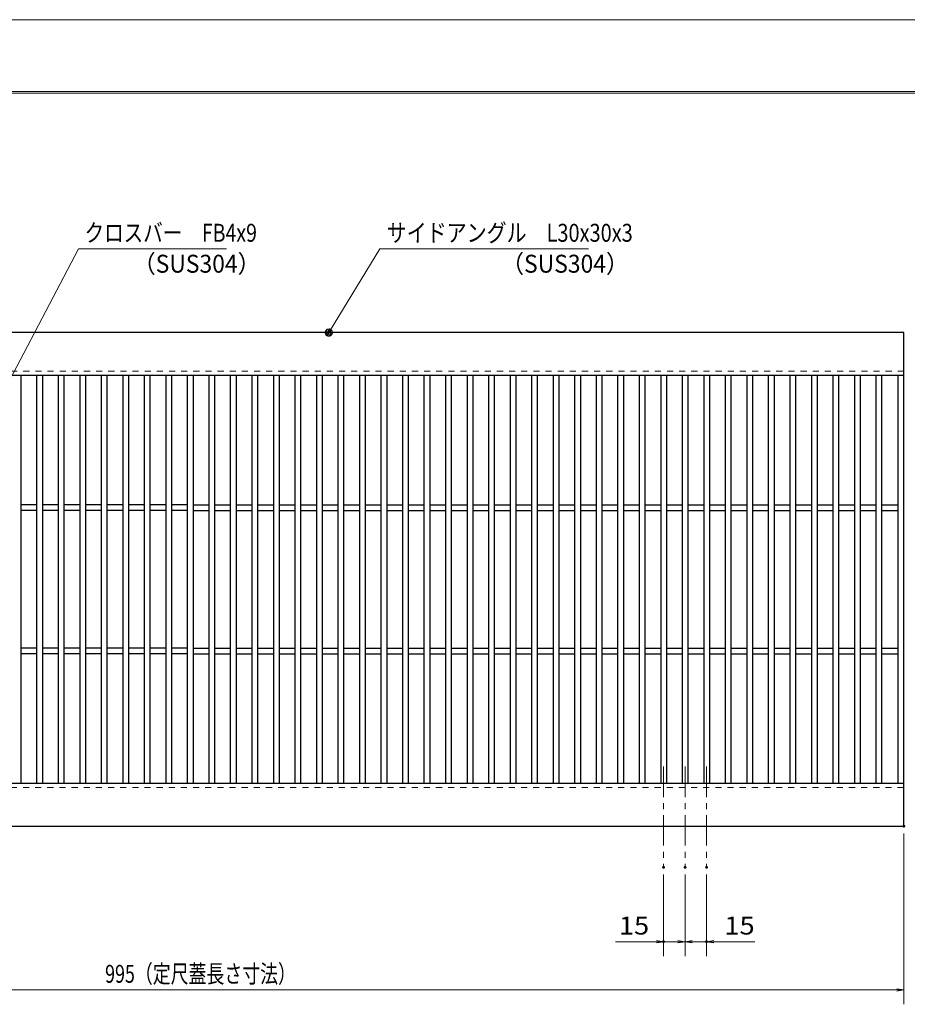
# Model space of a CAD drawing. Units: millimetres. Extents: x -1050 to 1050, y -743 to 742.
# Drawn here: x -284 to 335, y 56 to 742 of the extents above; entities that cross this region are included whole.
import ezdxf

# ---------------------------------------------------------------- set-up
doc = ezdxf.new("R2010")
doc.units = ezdxf.units.MM
doc.header["$LTSCALE"] = 5
doc.linetypes.add('JWW_CENTER1', pattern=[6.773333, 4.233333, -0.846667, 0.846667, -0.846667])
doc.linetypes.add('JWW_DASHED1', pattern=[1.693333, 0.846667, -0.846667])
for name, color, linetype in [('7-図\u3000枠', 7, 'Continuous'), ('中心線', 7, 'Continuous'), ('寸法注釈', 7, 'Continuous'), ('破線', 7, 'Continuous'), ('蓋', 7, 'Continuous')]:
    doc.layers.add(name, color=color, linetype=linetype)
doc.styles.add('ＭＳ ゴシック', font='msgothic.ttc', dxfattribs={"height": 1})

# ---------------------------------------------------------------- blocks, each defined once
blk = doc.blocks.new('_OPEN_0-1_')
at = {"layer": '寸法注釈', "color": 2, "linetype": 'Continuous', "lineweight": 5}
for p, q in [((-1, 0.17), (0, 0)), ((0, 0), (-1, -0.17)), ((0, 0), (-1, 0))]:
    blk.add_line(p, q, dxfattribs=at)
blk = doc.blocks.new('_Dot_0-1_')
at = {"layer": '寸法注釈', "color": 5, "linetype": 'Continuous', "lineweight": 5}
for p, q in [((-0.5, 0), (-1, 0)), ((-0.48, 0.12), (-0.5, 0.06)), ((-0.5, 0.06), (-0.5, 0)), ((-0.5, 0), (-0.5, -0.06)), ((0, 0), (-0.5, 0)), ((-0.5, 0), (0, 0)), ((-0.46, 0.18), (-0.48, 0.12)), ((-0.44, 0.24), (-0.46, 0.18)), ((-0.4, 0.29), (-0.44, 0.24)), ((-0.36, 0.34), (-0.4, 0.29)), ((-0.32, 0.39), (-0.36, 0.34)), ((-0.27, 0.42), (-0.32, 0.39)), ((-0.21, 0.45), (-0.27, 0.42)), ((-0.15, 0.48), (-0.21, 0.45)), ((-0.09, 0.49), (-0.15, 0.48)), ((-0.03, 0.5), (-0.09, 0.49)), ((0.03, 0.5), (-0.03, 0.5)), ((0.5, 0), (0, 0)), ((0, 0), (0, 0)), ((0, 0), (0, 0)), ((0, 0), (0, 0)), ((0, 0), (0, 0)), ((0, 0), (0, 0)), ((0, 0), (0, 0)), ((0, 0), (0, 0)), ((0, 0), (0, 0)), ((0, 0), (0, 0)), ((0, 0), (0, 0)), ((0, 0), (0, 0)), ((0, 0), (0, 0)), ((0, 0), (0, 0)), ((0, 0), (0, 0)), ((0, 0), (0, 0)), ((0, 0), (0, 0)), ((0, 0), (0, 0)), ((0, 0), (0, 0)), ((0, 0), (0, 0)), ((0, 0), (0, 0)), ((0, 0), (0, 0)), ((0, 0), (0, 0)), ((0, 0), (0, 0)), ((0, 0), (0, 0)), ((0, 0), (0, 0)), ((0, 0), (0, 0)), ((0, 0), (0, 0)), ((0, 0), (0, 0)), ((0, 0), (0, 0)), ((0, 0), (0, 0)), ((0, 0), (0, 0)), ((0, 0), (0, 0)), ((0, 0), (0, 0)), ((0, 0), (0, 0)), ((0, 0), (0, 0)), ((0, 0), (0, 0)), ((0, 0), (0, 0)), ((0, 0), (0, 0)), ((0, 0), (0, 0)), ((0, 0), (0, 0)), ((0, 0), (0, 0)), ((0, 0), (0, 0)), ((0, 0), (0, 0)), ((0, 0), (0, 0)), ((0, 0), (0, 0)), ((0, 0), (0, 0)), ((0, 0), (0, 0)), ((0, 0), (0, 0)), ((0, 0), (0, 0)), ((0, 0), (0, 0)), ((0, 0), (0.5, 0)), ((0.09, 0.49), (0.03, 0.5)), ((0.15, 0.48), (0.09, 0.49)), ((0.21, 0.45), (0.15, 0.48)), ((0.27, 0.42), (0.21, 0.45)), ((0.32, 0.39), (0.27, 0.42)), ((0.36, 0.34), (0.32, 0.39)), ((0.4, 0.29), (0.36, 0.34)), ((0.44, 0.24), (0.4, 0.29)), ((0.46, 0.18), (0.44, 0.24)), ((0.48, 0.12), (0.46, 0.18)), ((0.5, 0.06), (0.48, 0.12)), ((0.5, 0), (0.5, 0.06)), ((-0.5, -0.06), (-0.48, -0.12)), ((-0.48, -0.12), (-0.46, -0.18)), ((-0.46, -0.18), (-0.44, -0.24)), ((-0.44, -0.24), (-0.4, -0.29)), ((-0.4, -0.29), (-0.36, -0.34)), ((-0.36, -0.34), (-0.32, -0.39)), ((-0.32, -0.39), (-0.27, -0.42)), ((-0.27, -0.42), (-0.21, -0.45)), ((-0.21, -0.45), (-0.15, -0.48)), ((-0.15, -0.48), (-0.09, -0.49)), ((-0.09, -0.49), (-0.03, -0.5)), ((-0.03, -0.5), (0.03, -0.5)), ((0.03, -0.5), (0.09, -0.49)), ((0.09, -0.49), (0.15, -0.48)), ((0.15, -0.48), (0.21, -0.45)), ((0.21, -0.45), (0.27, -0.42)), ((0.27, -0.42), (0.32, -0.39)), ((0.32, -0.39), (0.36, -0.34)), ((0.36, -0.34), (0.4, -0.29)), ((0.4, -0.29), (0.44, -0.24)), ((0.44, -0.24), (0.46, -0.18)), ((0.46, -0.18), (0.48, -0.12)), ((0.48, -0.12), (0.5, -0.06)), ((0.5, -0.06), (0.5, 0))]:
    blk.add_line(p, q, dxfattribs=at)
at = {"layer": '寸法注釈', "color": 5, "linetype": 'Continuous', "lineweight": 20}
for p, q in [((0.49, 0.1), (-0.49, 0.1)), ((0.4, 0.3), (-0.4, 0.3)), ((0.46, -0.2), (-0.46, -0.2)), ((0.3, -0.4), (-0.3, -0.4))]:
    blk.add_line(p, q, dxfattribs=at)

msp = doc.modelspace()

# ---------------------------------------------------------------- linework, layer by layer
at = {"layer": '7-図\u3000枠', "color": 4, "linetype": 'Continuous', "lineweight": 5}
for p, q in [((-975, 692.5), (1000, 692.5)), ((-973.75, 691.25), (998.75, 691.25))]:
    msp.add_line(p, q, dxfattribs=at)
at = {"layer": 'DEFPOINTS', "color": 4, "linetype": 'Continuous', "lineweight": 5}
msp.add_line((-1050, 742.5), (1050, 742.5), dxfattribs=at)
at = {"layer": 'DEFPOINTS', "color": 4, "linetype": 'Continuous', "lineweight": 5, "const_width": 1}
for points in [[(332.64, 180.47, 0.414214), (332.14, 180.97, 0.414214), (331.64, 180.47, 0.414214), (332.14, 179.97, 0.414214)], [(165.14, 151.78, 0.414214), (164.64, 152.28, 0.414214), (164.14, 151.78, 0.414214), (164.64, 151.28, 0.414214)], [(180.14, 151.78, 0.414214), (179.64, 152.28, 0.414214), (179.14, 151.78, 0.414214), (179.64, 151.28, 0.414214)], [(180.14, 151.78, 0.414214), (179.64, 152.28, 0.414214), (179.14, 151.78, 0.414214), (179.64, 151.28, 0.414214)], [(195.14, 151.78, 0.414214), (194.64, 152.28, 0.414214), (194.14, 151.78, 0.414214), (194.64, 151.28, 0.414214)], [(165.14, 99.98, 0.414214), (164.64, 100.48, 0.414214), (164.14, 99.98, 0.414214), (164.64, 99.48, 0.414214)], [(195.14, 99.98, 0.414214), (194.64, 100.48, 0.414214), (194.14, 99.98, 0.414214), (194.64, 99.48, 0.414214)]]:
    msp.add_lwpolyline(points, format="xyb", close=True, dxfattribs=at)
at = {"layer": '中心線', "color": 6, "linetype": 'JWW_CENTER1', "lineweight": 18}
for p, q in [((164.64, 221.97), (164.64, 151.78)), ((179.64, 221.97), (179.64, 151.78)), ((194.64, 221.97), (194.64, 151.78))]:
    msp.add_line(p, q, dxfattribs=at)
at = {"layer": '寸法注釈', "color": 2, "linetype": 'Continuous', "lineweight": 18}
for p, q in [((-243.13, 582.75), (-337.21, 404.86)), ((-139.93, 582.75), (-243.13, 582.75)), ((-33.11, 582.75), (-68.16, 525.32)), ((112.21, 582.75), (-33.11, 582.75)), ((332.14, 175.47), (332.14, 56.34)), ((164.64, 146.78), (164.64, 89.98)), ((179.64, 146.78), (179.64, 89.98)), ((179.64, 146.78), (179.64, 89.98)), ((194.64, 146.78), (194.64, 89.98)), ((159.64, 99.98), (131.1, 99.98)), ((179.64, 99.98), (164.64, 99.98)), ((174.64, 99.98), (169.64, 99.98)), ((179.64, 99.98), (194.64, 99.98)), ((184.64, 99.98), (189.64, 99.98)), ((199.64, 99.98), (228.17, 99.98)), ((327.14, 66.34), (-657.86, 66.34))]:
    msp.add_line(p, q, dxfattribs=at)
at = {"layer": '破線', "color": 4, "linetype": 'JWW_DASHED1', "lineweight": 18}
for p, q in [((332.14, 497.47), (-662.86, 497.47)), ((-662.86, 207.47), (332.14, 207.47))]:
    msp.add_line(p, q, dxfattribs=at)
at = {"layer": '蓋', "color": 5, "linetype": 'Continuous', "lineweight": 25}
for p, q in [((332.14, 524.47), (-662.86, 524.47)), ((332.14, 180.47), (332.14, 524.47)), ((332.14, 494.47), (-662.86, 494.47)), ((-283.36, 494.47), (-283.36, 210.47)), ((-272.36, 494.47), (-272.36, 210.47)), ((-268.36, 494.47), (-268.36, 210.47)), ((-257.36, 494.47), (-257.36, 210.47)), ((-253.36, 494.47), (-253.36, 210.47)), ((-242.36, 494.47), (-242.36, 210.47)), ((-238.36, 494.47), (-238.36, 210.47)), ((-227.36, 494.47), (-227.36, 210.47)), ((-223.36, 494.47), (-223.36, 210.47)), ((-212.36, 494.47), (-212.36, 210.47)), ((-208.36, 494.47), (-208.36, 210.47)), ((-197.36, 494.47), (-197.36, 210.47)), ((-193.36, 494.47), (-193.36, 210.47)), ((-182.36, 494.47), (-182.36, 210.47)), ((-178.36, 494.47), (-178.36, 210.47)), ((-167.36, 494.47), (-167.36, 210.47)), ((-163.36, 494.47), (-163.36, 210.47)), ((-152.36, 494.47), (-152.36, 210.47)), ((-148.36, 494.47), (-148.36, 210.47)), ((-137.36, 494.47), (-137.36, 210.47)), ((-133.36, 494.47), (-133.36, 210.47)), ((-122.36, 494.47), (-122.36, 210.47)), ((-118.36, 494.47), (-118.36, 210.47)), ((-107.36, 494.47), (-107.36, 210.47)), ((-103.36, 494.47), (-103.36, 210.47)), ((-92.36, 494.47), (-92.36, 210.47)), ((-88.36, 494.47), (-88.36, 210.47)), ((-77.36, 494.47), (-77.36, 210.47)), ((-73.36, 494.47), (-73.36, 210.47)), ((-62.36, 494.47), (-62.36, 210.47)), ((-58.36, 494.47), (-58.36, 210.47)), ((-47.36, 494.47), (-47.36, 210.47)), ((-43.36, 494.47), (-43.36, 210.47)), ((-32.36, 494.47), (-32.36, 210.47)), ((-28.36, 494.47), (-28.36, 210.47)), ((-17.36, 494.47), (-17.36, 210.47)), ((-13.36, 494.47), (-13.36, 210.47)), ((-2.36, 494.47), (-2.36, 210.47)), ((1.64, 494.47), (1.64, 210.47)), ((12.64, 494.47), (12.64, 210.47)), ((16.64, 494.47), (16.64, 210.47)), ((27.64, 494.47), (27.64, 210.47)), ((31.64, 494.47), (31.64, 210.47)), ((42.64, 494.47), (42.64, 210.47)), ((46.64, 494.47), (46.64, 210.47)), ((57.64, 494.47), (57.64, 210.47)), ((61.64, 494.47), (61.64, 210.47)), ((72.64, 494.47), (72.64, 210.47)), ((76.64, 494.47), (76.64, 210.47)), ((87.64, 494.47), (87.64, 210.47)), ((91.64, 494.47), (91.64, 210.47)), ((102.64, 494.47), (102.64, 210.47)), ((106.64, 494.47), (106.64, 210.47)), ((117.64, 494.47), (117.64, 210.47)), ((121.64, 494.47), (121.64, 210.47)), ((132.64, 494.47), (132.64, 210.47)), ((136.64, 494.47), (136.64, 210.47)), ((147.64, 494.47), (147.64, 210.47)), ((151.64, 494.47), (151.64, 210.47)), ((162.64, 494.47), (162.64, 210.47)), ((166.64, 494.47), (166.64, 210.47)), ((177.64, 494.47), (177.64, 210.47)), ((181.64, 494.47), (181.64, 210.47)), ((192.64, 494.47), (192.64, 210.47)), ((196.64, 494.47), (196.64, 210.47)), ((207.64, 494.47), (207.64, 210.47)), ((211.64, 494.47), (211.64, 210.47)), ((222.64, 494.47), (222.64, 210.47)), ((226.64, 494.47), (226.64, 210.47)), ((237.64, 494.47), (237.64, 210.47)), ((241.64, 494.47), (241.64, 210.47)), ((252.64, 494.47), (252.64, 210.47)), ((256.64, 494.47), (256.64, 210.47)), ((267.64, 494.47), (267.64, 210.47)), ((271.64, 494.47), (271.64, 210.47)), ((282.64, 494.47), (282.64, 210.47)), ((286.64, 494.47), (286.64, 210.47)), ((297.64, 494.47), (297.64, 210.47)), ((301.64, 494.47), (301.64, 210.47)), ((312.64, 494.47), (312.64, 210.47)), ((316.64, 494.47), (316.64, 210.47)), ((328.14, 210.47), (328.14, 494.47)), ((-272.36, 404.47), (-283.36, 404.47)), ((-272.36, 400.47), (-283.36, 400.47)), ((-257.36, 404.47), (-268.36, 404.47)), ((-257.36, 400.47), (-268.36, 400.47)), ((-242.36, 404.47), (-253.36, 404.47)), ((-242.36, 400.47), (-253.36, 400.47)), ((-227.36, 404.47), (-238.36, 404.47)), ((-227.36, 400.47), (-238.36, 400.47)), ((-212.36, 404.47), (-223.36, 404.47)), ((-212.36, 400.47), (-223.36, 400.47)), ((-197.36, 404.47), (-208.36, 404.47)), ((-197.36, 400.47), (-208.36, 400.47)), ((-182.36, 404.47), (-193.36, 404.47)), ((-182.36, 400.47), (-193.36, 400.47)), ((-167.36, 404.47), (-178.36, 404.47)), ((-167.36, 400.47), (-178.36, 400.47)), ((-163.36, 404.47), (-152.36, 404.47)), ((-163.36, 400.47), (-152.36, 400.47)), ((-148.36, 404.47), (-137.36, 404.47)), ((-148.36, 400.47), (-137.36, 400.47)), ((-133.36, 404.47), (-122.36, 404.47)), ((-133.36, 400.47), (-122.36, 400.47)), ((-118.36, 404.47), (-107.36, 404.47)), ((-118.36, 400.47), (-107.36, 400.47)), ((-103.36, 404.47), (-92.36, 404.47)), ((-103.36, 400.47), (-92.36, 400.47)), ((-88.36, 404.47), (-77.36, 404.47)), ((-88.36, 400.47), (-77.36, 400.47)), ((-73.36, 404.47), (-62.36, 404.47)), ((-73.36, 400.47), (-62.36, 400.47)), ((-58.36, 404.47), (-47.36, 404.47)), ((-58.36, 400.47), (-47.36, 400.47)), ((-43.36, 404.47), (-32.36, 404.47)), ((-43.36, 400.47), (-32.36, 400.47)), ((-28.36, 404.47), (-17.36, 404.47)), ((-28.36, 400.47), (-17.36, 400.47)), ((-13.36, 404.47), (-2.36, 404.47)), ((-13.36, 400.47), (-2.36, 400.47)), ((1.64, 404.47), (12.64, 404.47)), ((1.64, 400.47), (12.64, 400.47)), ((16.64, 404.47), (27.64, 404.47)), ((16.64, 400.47), (27.64, 400.47)), ((31.64, 404.47), (42.64, 404.47)), ((31.64, 400.47), (42.64, 400.47)), ((46.64, 404.47), (57.64, 404.47)), ((46.64, 400.47), (57.64, 400.47)), ((61.64, 404.47), (72.64, 404.47)), ((61.64, 400.47), (72.64, 400.47)), ((76.64, 404.47), (87.64, 404.47)), ((76.64, 400.47), (87.64, 400.47)), ((91.64, 404.47), (102.64, 404.47)), ((91.64, 400.47), (102.64, 400.47)), ((106.64, 404.47), (117.64, 404.47)), ((106.64, 400.47), (117.64, 400.47)), ((121.64, 404.47), (132.64, 404.47)), ((121.64, 400.47), (132.64, 400.47)), ((136.64, 404.47), (147.64, 404.47)), ((136.64, 400.47), (147.64, 400.47)), ((151.64, 404.47), (162.64, 404.47)), ((151.64, 400.47), (162.64, 400.47)), ((166.64, 404.47), (177.64, 404.47)), ((166.64, 400.47), (177.64, 400.47)), ((181.64, 404.47), (192.64, 404.47)), ((181.64, 400.47), (192.64, 400.47)), ((196.64, 404.47), (207.64, 404.47)), ((196.64, 400.47), (207.64, 400.47)), ((211.64, 404.47), (222.64, 404.47)), ((211.64, 400.47), (222.64, 400.47)), ((226.64, 404.47), (237.64, 404.47)), ((226.64, 400.47), (237.64, 400.47)), ((241.64, 404.47), (252.64, 404.47)), ((241.64, 400.47), (252.64, 400.47)), ((256.64, 404.47), (267.64, 404.47)), ((256.64, 400.47), (267.64, 400.47)), ((271.64, 404.47), (282.64, 404.47)), ((271.64, 400.47), (282.64, 400.47)), ((286.64, 404.47), (297.64, 404.47)), ((286.64, 400.47), (297.64, 400.47)), ((301.64, 404.47), (312.64, 404.47)), ((301.64, 400.47), (312.64, 400.47)), ((316.64, 404.47), (328.14, 404.47)), ((316.64, 400.47), (328.14, 400.47)), ((-272.36, 304.47), (-283.36, 304.47)), ((-257.36, 304.47), (-268.36, 304.47)), ((-242.36, 304.47), (-253.36, 304.47)), ((-227.36, 304.47), (-238.36, 304.47)), ((-212.36, 304.47), (-223.36, 304.47)), ((-197.36, 304.47), (-208.36, 304.47)), ((-182.36, 304.47), (-193.36, 304.47)), ((-167.36, 304.47), (-178.36, 304.47)), ((-163.36, 304.47), (-152.36, 304.47)), ((-148.36, 304.47), (-137.36, 304.47)), ((-133.36, 304.47), (-122.36, 304.47)), ((-118.36, 304.47), (-107.36, 304.47)), ((-103.36, 304.47), (-92.36, 304.47)), ((-88.36, 304.47), (-77.36, 304.47)), ((-73.36, 304.47), (-62.36, 304.47)), ((-58.36, 304.47), (-47.36, 304.47)), ((-43.36, 304.47), (-32.36, 304.47)), ((-28.36, 304.47), (-17.36, 304.47)), ((-13.36, 304.47), (-2.36, 304.47)), ((1.64, 304.47), (12.64, 304.47)), ((16.64, 304.47), (27.64, 304.47)), ((31.64, 304.47), (42.64, 304.47)), ((46.64, 304.47), (57.64, 304.47)), ((61.64, 304.47), (72.64, 304.47)), ((76.64, 304.47), (87.64, 304.47)), ((91.64, 304.47), (102.64, 304.47)), ((106.64, 304.47), (117.64, 304.47)), ((121.64, 304.47), (132.64, 304.47)), ((136.64, 304.47), (147.64, 304.47)), ((151.64, 304.47), (162.64, 304.47)), ((166.64, 304.47), (177.64, 304.47)), ((181.64, 304.47), (192.64, 304.47)), ((196.64, 304.47), (207.64, 304.47)), ((211.64, 304.47), (222.64, 304.47)), ((226.64, 304.47), (237.64, 304.47)), ((241.64, 304.47), (252.64, 304.47)), ((256.64, 304.47), (267.64, 304.47)), ((271.64, 304.47), (282.64, 304.47)), ((286.64, 304.47), (297.64, 304.47)), ((301.64, 304.47), (312.64, 304.47)), ((316.64, 304.47), (328.14, 304.47)), ((-272.36, 300.47), (-283.36, 300.47)), ((-257.36, 300.47), (-268.36, 300.47)), ((-242.36, 300.47), (-253.36, 300.47)), ((-227.36, 300.47), (-238.36, 300.47)), ((-212.36, 300.47), (-223.36, 300.47)), ((-197.36, 300.47), (-208.36, 300.47)), ((-182.36, 300.47), (-193.36, 300.47)), ((-167.36, 300.47), (-178.36, 300.47)), ((-163.36, 300.47), (-152.36, 300.47)), ((-148.36, 300.47), (-137.36, 300.47)), ((-133.36, 300.47), (-122.36, 300.47)), ((-118.36, 300.47), (-107.36, 300.47)), ((-103.36, 300.47), (-92.36, 300.47)), ((-88.36, 300.47), (-77.36, 300.47)), ((-73.36, 300.47), (-62.36, 300.47)), ((-58.36, 300.47), (-47.36, 300.47)), ((-43.36, 300.47), (-32.36, 300.47)), ((-28.36, 300.47), (-17.36, 300.47)), ((-13.36, 300.47), (-2.36, 300.47)), ((1.64, 300.47), (12.64, 300.47)), ((16.64, 300.47), (27.64, 300.47)), ((31.64, 300.47), (42.64, 300.47)), ((46.64, 300.47), (57.64, 300.47)), ((61.64, 300.47), (72.64, 300.47)), ((76.64, 300.47), (87.64, 300.47)), ((91.64, 300.47), (102.64, 300.47)), ((106.64, 300.47), (117.64, 300.47)), ((121.64, 300.47), (132.64, 300.47)), ((136.64, 300.47), (147.64, 300.47)), ((151.64, 300.47), (162.64, 300.47)), ((166.64, 300.47), (177.64, 300.47)), ((181.64, 300.47), (192.64, 300.47)), ((196.64, 300.47), (207.64, 300.47)), ((211.64, 300.47), (222.64, 300.47)), ((226.64, 300.47), (237.64, 300.47)), ((241.64, 300.47), (252.64, 300.47)), ((256.64, 300.47), (267.64, 300.47)), ((271.64, 300.47), (282.64, 300.47)), ((286.64, 300.47), (297.64, 300.47)), ((301.64, 300.47), (312.64, 300.47)), ((316.64, 300.47), (328.14, 300.47)), ((-662.86, 210.47), (332.14, 210.47)), ((-662.86, 180.47), (332.14, 180.47))]:
    msp.add_line(p, q, dxfattribs=at)

# ---------------------------------------------------------------- block references
at = {"layer": '寸法注釈', "color": 2, "linetype": 'Continuous', "lineweight": 18, "xscale": 5, "yscale": 5}
for name, p, rotation in [('_Dot_0-1_', (-68.69, 524.47), 237.8813129680723), ('_OPEN_0-1_', (179.64, 99.98), 180), ('_OPEN_0-1_', (194.64, 99.98), 180)]:
    msp.add_blockref(name, p, dxfattribs=dict(at, rotation=rotation))
for p in [(164.64, 99.98), (179.64, 99.98), (332.14, 66.34)]:
    msp.add_blockref('_OPEN_0-1_', p, dxfattribs=at)

# ---------------------------------------------------------------- texts
at = {"layer": '寸法注釈', "color": 7, "linetype": 'Continuous', "lineweight": 18, "style": 'ＭＳ ゴシック'}
for s, height, width, p in [('クロスバー\u3000FB4x9', 12.5, 0.799192, (-238.97, 587.75)), ('サイドアングル\u3000L30x30x3', 12.4968, 0.81695, (-28.34, 587.75)), ('（SUS304）', 12.497, 0.936313, (-205.36, 566.19)), ('（SUS304）', 12.497, 0.936313, (51.42, 566.19)), ('15', 12.497, 1.115358, (133.48, 104.97)), ('15', 12.497, 1.115358, (207.02, 104.97)), ('995（定尺蓋長さ寸法）', 12.5, 0.731504, (-224.66, 71.34))]:
    msp.add_text(s, height=height, dxfattribs=dict(at, width=width)).set_placement(p)

doc.saveas('drawing.dxf')
